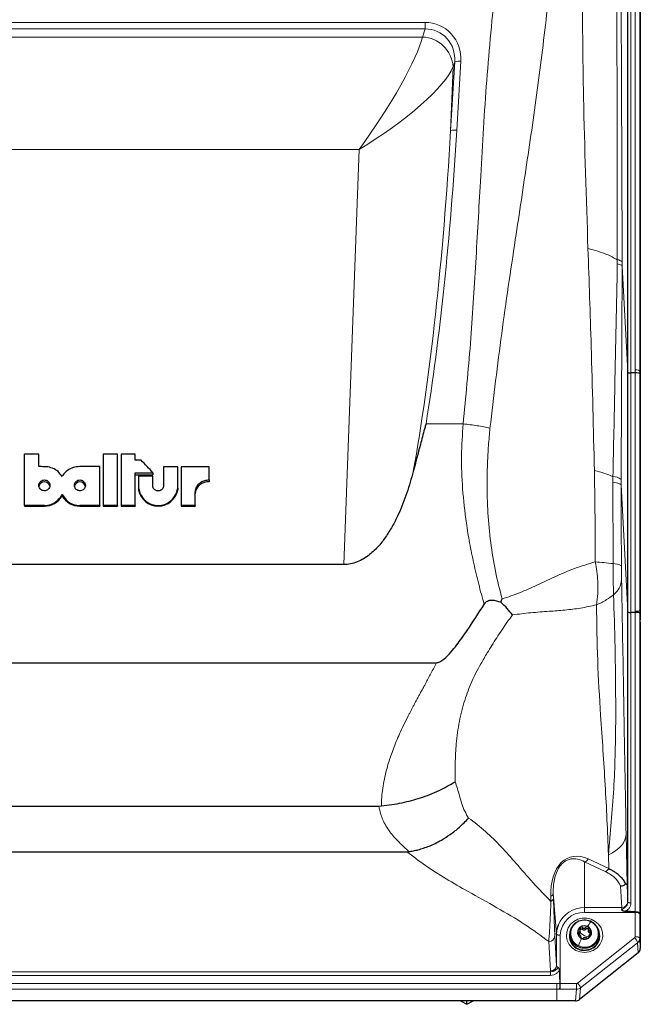
# Model space of a CAD drawing. Units: millimetres. Extents: x 286 to 2569, y 76 to 2045.
# Drawn here: x 780 to 981, y 1515 to 1833 of the extents above; entities that cross this region are included whole.
import ezdxf

# ---------------------------------------------------------------- set-up
doc = ezdxf.new("R2010")
doc.units = ezdxf.units.MM

msp = doc.modelspace()

# ---------------------------------------------------------------- linework, layer by layer
at = {"color": 7, "linetype": 'Continuous', "lineweight": 25}
for p, q in [((976.77, 1719.07), (976.77, 1845.54)), ((980.79, 1836.16), (980.79, 1716.46)), ((976.77, 1641.89), (976.77, 1719.23)), ((979.12, 1718.87), (977.76, 1718.87)), ((979.12, 1718.87), (979.12, 1718.87)), ((980.62, 1719.35), (980.61, 1718.72)), ((980.79, 1715.77), (980.79, 1639.14)), ((781.95, 1676.05), (781.95, 1692.65)), ((786.55, 1692.65), (781.95, 1692.65)), ((786.55, 1688.6), (786.55, 1692.65)), ((812, 1692.6), (807.4, 1692.6)), ((807.4, 1692.6), (807.4, 1676.05)), ((812, 1676.05), (812, 1692.6)), ((817.72, 1692.59), (813.19, 1692.59)), ((813.19, 1692.59), (813.19, 1676.05)), ((817.72, 1690.69), (817.72, 1692.59)), ((806.26, 1688.6), (799.83, 1688.6)), ((806.26, 1676.05), (806.26, 1688.6)), ((819.63, 1690.69), (817.72, 1690.69)), ((826.84, 1688.55), (826.84, 1682.37)), ((831.42, 1688.55), (826.84, 1688.55)), ((831.42, 1681.63), (831.42, 1688.55)), ((832.58, 1688.55), (832.58, 1676.05)), ((841.63, 1688.55), (832.58, 1688.55)), ((841.63, 1684.3), (841.63, 1688.55)), ((817.72, 1686.56), (823.44, 1686.56)), ((817.72, 1676.05), (817.72, 1686.56)), ((817.72, 1685.97), (823.44, 1685.97)), ((818.8, 1685.51), (818.8, 1681.63)), ((823.38, 1685.51), (818.8, 1685.51)), ((823.38, 1682.37), (823.38, 1685.51)), ((823.44, 1686.56), (823.44, 1685.97)), ((818.8, 1681.63), (818.8, 1681.08)), ((831.42, 1681.63), (831.42, 1681.08)), ((841.63, 1684.3), (841.63, 1683.68)), ((794.1, 1679.63), (794.1, 1679.18)), ((837.07, 1676.05), (837.07, 1679.98)), ((788.38, 1676.05), (781.95, 1676.05)), ((781.95, 1676.05), (781.95, 1675.88)), ((781.95, 1675.88), (788.38, 1675.88)), ((806.26, 1676.05), (799.83, 1676.05)), ((799.83, 1675.88), (806.26, 1675.88)), ((806.26, 1676.05), (806.26, 1675.88)), ((812, 1676.05), (807.4, 1676.05)), ((807.4, 1676.05), (807.4, 1675.88)), ((807.4, 1675.88), (812, 1675.88)), ((812, 1676.05), (812, 1675.88)), ((817.72, 1676.05), (813.19, 1676.05)), ((813.19, 1676.05), (813.19, 1675.88)), ((813.19, 1675.88), (817.72, 1675.88)), ((817.72, 1676.05), (817.72, 1675.88)), ((837.07, 1676.05), (832.58, 1676.05)), ((832.58, 1676.05), (832.58, 1675.88)), ((832.58, 1675.88), (837.07, 1675.88)), ((837.07, 1676.05), (837.07, 1675.88)), ((885.01, 1656.97), (738.57, 1656.97)), ((935.7, 1644.84), (936.17, 1645.88)), ((976.77, 1548.08), (976.77, 1641.73)), ((979.13, 1641.53), (977.76, 1641.53)), ((977.76, 1641.53), (977.76, 1641.53)), ((980.61, 1642.12), (980.62, 1641.39)), ((980.62, 1641.39), (980.62, 1544.52)), ((980.79, 1638.44), (980.79, 1533.08)), ((708.58, 1625.31), (915, 1625.31)), ((727.27, 1579.05), (896.31, 1579.05)), ((896.31, 1579.05), (897.2, 1579.09)), ((718.18, 1564.3), (905.4, 1564.3)), ((905.4, 1564.3), (906.08, 1564.34)), ((979.12, 1544.91), (979.13, 1544.91)), ((961.41, 1538.46), (961.41, 1539.15)), ((964, 1539.43), (964, 1538.74)), ((957.91, 1536.77), (957.91, 1536.77)), ((958.04, 1537.72), (958.04, 1537)), ((961.58, 1536.52), (961.58, 1536.88)), ((964.17, 1537.16), (964.17, 1536.47)), ((967.54, 1537), (967.54, 1537.72)), ((967.67, 1536.77), (967.67, 1536.77)), ((980.07, 1531.63), (961.15, 1516.62)), ((954.8, 1521.78), (954.8, 1521.79)), ((953.79, 1516.17), (669.79, 1516.17)), ((922.73, 1516.17), (924.79, 1515.05)), ((924.79, 1515.05), (926.85, 1516.17)), ((924.79, 1515.05), (924.79, 1516.17)), ((959.86, 1516.17), (953.79, 1516.17))]:
    msp.add_line(p, q, dxfattribs=at)
at = {"color": 7, "linetype": 'Continuous', "lineweight": 18}
for p, q in [((977.76, 1844.94), (977.76, 1718.87)), ((979.13, 1719.84), (979.13, 1840.52)), ((980.62, 1840.05), (980.62, 1719.35)), ((712.27, 1831.97), (911.31, 1831.97)), ((911.31, 1829.86), (911.31, 1831.97)), ((911.31, 1829.86), (712.27, 1829.86)), ((910.43, 1827.25), (911.31, 1829.86)), ((713.15, 1827.25), (910.43, 1827.25)), ((919.55, 1797.02), (920.87, 1819.25)), ((920.87, 1819.25), (920.31, 1817.58)), ((922.84, 1819.43), (921.52, 1797.2)), ((920.31, 1817.58), (919.55, 1797.02)), ((889.96, 1790.94), (733.62, 1790.94)), ((885.01, 1656.97), (889.96, 1790.94)), ((973.36, 1754.07), (973.36, 1755.37)), ((974.94, 1754.67), (974.94, 1753.3)), ((974.94, 1753.3), (974.94, 1753.31)), ((974.94, 1753.3), (976.77, 1719.23)), ((979.12, 1718.87), (979.13, 1719.84)), ((977.76, 1718.87), (977.76, 1641.53)), ((979.12, 1641.91), (979.12, 1718.87)), ((980.61, 1718.72), (980.61, 1642.12)), ((980.79, 1716.11), (980.62, 1719.35)), ((911.61, 1702.38), (923.58, 1702.38)), ((971.9, 1683.58), (971.94, 1685.37)), ((972.02, 1657.29), (971.9, 1683.58)), ((974.58, 1682.73), (974.58, 1682.72)), ((974.58, 1682.72), (976.77, 1641.89)), ((788.38, 1676.05), (788.38, 1675.88)), ((799.83, 1676.05), (799.83, 1675.88)), ((977.76, 1641.53), (977.76, 1547.76)), ((979.13, 1641.53), (979.12, 1641.91)), ((979.13, 1544.91), (979.13, 1641.53)), ((980.79, 1638.8), (980.61, 1642.12)), ((976.2, 1570.06), (976.5, 1553.63)), ((962.79, 1546.25), (962.79, 1561.05)), ((969.44, 1557.91), (962.79, 1561.05)), ((963.98, 1561.97), (970.6, 1558.85)), ((970.6, 1558.85), (970.52, 1563.34)), ((974.77, 1546.25), (974.43, 1553.15)), ((976.5, 1553.63), (976.77, 1548.13)), ((951.93, 1548.28), (951.89, 1549.91)), ((953.76, 1537.71), (952.7, 1550.88)), ((952.7, 1550.88), (952.74, 1549.25)), ((962.79, 1546.25), (974.77, 1546.25)), ((962.79, 1546.25), (962.79, 1544.73)), ((979.12, 1544.73), (962.79, 1544.73)), ((979.12, 1536.86), (979.12, 1544.73)), ((980.62, 1544.25), (980.62, 1536.38)), ((960.86, 1537.82), (960.86, 1538.44)), ((962.09, 1539.25), (962.09, 1539.87)), ((963.23, 1539.33), (963.23, 1539.95)), ((964.66, 1538.07), (964.66, 1538.69)), ((951.76, 1525.81), (951.22, 1535.31)), ((953.22, 1537.11), (953.76, 1527.61)), ((953.76, 1527.61), (953.76, 1537.71)), ((954.96, 1537.33), (954.96, 1521.79)), ((960.53, 1521.9), (978.94, 1536.5)), ((962.79, 1537.16), (961.33, 1538.14)), ((962.79, 1537.16), (964.17, 1536.82)), ((964.22, 1536.64), (964.22, 1536.89)), ((967.06, 1535.76), (967.06, 1535.04)), ((980.62, 1536.38), (980.79, 1533.08)), ((979.9, 1534.93), (961.5, 1520.33)), ((980.07, 1531.63), (979.9, 1534.93)), ((671.76, 1525.58), (951.81, 1525.58)), ((951.81, 1524.37), (951.81, 1525.58)), ((951.81, 1524.37), (671.76, 1524.37)), ((669.79, 1521.78), (953.79, 1521.78)), ((953.79, 1519.91), (669.79, 1519.91)), ((953.79, 1521.78), (954.8, 1521.78)), ((953.79, 1521.78), (953.79, 1519.91)), ((954.73, 1519.91), (953.79, 1519.91)), ((953.79, 1519.91), (953.79, 1516.17)), ((954.96, 1521.79), (960.21, 1521.79)), ((954.96, 1521.79), (954.96, 1519.91)), ((960.21, 1519.91), (954.96, 1519.91)), ((959.86, 1516.17), (960.21, 1519.91)), ((960.21, 1519.91), (960.21, 1521.79)), ((961.5, 1520.33), (961.15, 1516.62))]:
    msp.add_line(p, q, dxfattribs=at)
at = {"color": 7, "linetype": 'Continuous', "lineweight": 18, "flags": 128}
for points in [[(974.59, 1684.45), (974.58, 1682.73), (974.58, 1682.73)], [(972.12, 1647.25), (972.1, 1648.35), (972.09, 1649.51), (972.07, 1650.73), (972.06, 1652), (972.04, 1653.3), (972.03, 1654.62), (972.02, 1655.96), (972.02, 1657.29)], [(976.2, 1570.06), (976.09, 1569.1), (975.8, 1568.14), (975.32, 1567.21), (974.67, 1566.32), (973.85, 1565.47), (972.88, 1564.69), (971.77, 1563.97), (970.52, 1563.34)], [(976.77, 1548.08), (976.79, 1548.02), (976.85, 1547.96), (976.94, 1547.9), (977.07, 1547.85), (977.22, 1547.81), (977.39, 1547.78), (977.57, 1547.77), (977.76, 1547.76)], [(979.12, 1544.73), (979.41, 1544.72), (979.68, 1544.7), (979.94, 1544.65), (980.17, 1544.59), (980.35, 1544.52), (980.49, 1544.44), (980.58, 1544.35), (980.62, 1544.25)], [(962.79, 1531.77), (961.33, 1531.94), (959.95, 1532.45), (958.76, 1533.27), (957.82, 1534.35), (957.19, 1535.61), (956.92, 1536.98), (957.01, 1538.37), (957.47, 1539.7), (958.26, 1540.87), (959.33, 1541.83), (960.62, 1542.5), (962.05, 1542.85), (963.53, 1542.85), (964.95, 1542.5), (966.25, 1541.83), (967.32, 1540.87), (968.11, 1539.7), (968.57, 1538.37), (968.66, 1536.98), (968.38, 1535.61), (967.76, 1534.35), (966.82, 1533.27), (965.62, 1532.45), (964.25, 1531.94), (962.79, 1531.77)], [(966.09, 1540.96), (966.08, 1540.97), (966.08, 1540.98), (966.06, 1540.99), (966.05, 1540.99), (966.03, 1540.99), (966, 1540.98), (965.97, 1540.96), (965.94, 1540.94)], [(953.76, 1537.71), (953.79, 1537.63), (953.86, 1537.56), (953.97, 1537.5), (954.12, 1537.44), (954.3, 1537.39), (954.51, 1537.36), (954.73, 1537.34), (954.96, 1537.33)], [(979.12, 1536.86), (979.41, 1536.85), (979.68, 1536.83), (979.94, 1536.78), (980.17, 1536.72), (980.35, 1536.65), (980.49, 1536.57), (980.58, 1536.48), (980.62, 1536.38)]]:
    msp.add_lwpolyline(points, dxfattribs=at)
at = {"color": 7, "linetype": 'Continuous', "lineweight": 25, "flags": 128}
for points in [[(953.76, 1537.71), (953.93, 1539.37), (954.34, 1540.71)], [(958.06, 1538.15), (958.01, 1537.94), (957.91, 1536.77)], [(967.54, 1537), (967.47, 1536.25), (967.06, 1535.04)], [(967.67, 1536.77), (967.57, 1537.94), (967.52, 1538.15)]]:
    msp.add_lwpolyline(points, dxfattribs=at)
at = {"color": 7, "linetype": 'Continuous', "lineweight": 18}
for centre, radius, start, end in [((910.08, 1817.02), 10.25, 3.1795, 88.0298), ((922.22, 1815.44), 4.04, 81.0774, 109.5107), ((920.9, 1793.21), 4.04, 81.0774, 109.5107), ((973.33, 1753.17), 2.2, 42.9199, 89.261), ((972.02, 1681.32), 4.05, 50.6944, 91.1674), ((972.2, 1652.76), 4.54, 56.7928, 92.3468), ((1300.06, 1657.73), 325.37, 180.2073, 180.9857), ((968.03, 1652.58), 6.72, 307.5398, 356.2429), ((962.18, 1563.06), 2.11, 286.9068, 328.7885), ((968.83, 1559.92), 2.1, 286.885, 328.5544), ((951.5, 1551.05), 1.21, 288.5639, 351.4821), ((951.55, 1549.43), 1.21, 288.5639, 351.4821), ((974.82, 1548.2), 1.95, 268.6137, 357.9951), ((962.66, 1537.22), 9.03, 89.1813, 157.238), ((962.58, 1537.11), 7.63, 88.4409, 178.351), ((962.71, 1537.87), 4.37, 61.6943, 225.3576), ((983.41, 1528.87), 22.64, 145.4173, 150.1896), ((962.88, 1537.57), 4.56, 47.7216, 65.3568), ((962.87, 1537.84), 4.37, 241.6943, 45.3576), ((951.29, 1537.24), 1.93, 267.7208, 356.1954), ((1010.84, 1513.57), 54.05, 155.1413, 157.8089), ((976.2, 1533.74), 3.89, 17.9475, 45.2815), ((960.08, 1534.35), 0.61, 137.5714, 166.2715), ((962.7, 1538.13), 4.56, 227.7216, 245.3568), ((951.84, 1527.74), 1.93, 267.7208, 356.1954), ((957.79, 1519.13), 3.89, 17.9475, 45.2815)]:
    msp.add_arc(centre, radius, start, end, dxfattribs=at)
at = {"color": 7, "linetype": 'Continuous', "lineweight": 25}
for centre, radius, start, end in [((788.38, 1681.89), 1.8, 11.3047, 168.3878), ((799.83, 1681.89), 1.8, 11.3047, 168.3878), ((841.23, 1679.53), 4.17, 84.5314, 175.8988), ((788.45, 1682.38), 6.5, 269.3647, 330.4386), ((799.76, 1682.38), 6.5, 209.5614, 270.6353), ((825.11, 1682.25), 6.42, 190.5619, 349.4381), ((962.8, 1537.34), 4.88, 47.7488, 151.2711), ((962.36, 1537.72), 4.32, 152.8716, 228.3548), ((962.63, 1538.19), 2.09, 121.8064, 183.7183), ((962.79, 1537.98), 2.36, 65.3463, 122.3082), ((962.91, 1538.17), 2.13, 4.9954, 66.1068), ((962.95, 1538.22), 2.09, 301.8064, 3.7183), ((963.21, 1537.73), 4.32, 332.8716, 48.3548), ((962.43, 1537.02), 4.51, 165.3113, 239.2308), ((962.81, 1537.23), 4.78, 182.757, 332.6599), ((962.78, 1538.11), 4.88, 227.7488, 331.2711), ((962.67, 1538.24), 2.13, 184.9954, 246.1068), ((962.79, 1538.44), 2.36, 245.3463, 302.3082), ((963.17, 1537.01), 4.49, 303.1631, 14.8407)]:
    msp.add_arc(centre, radius, start, end, dxfattribs=at)
at = {"color": 7, "linetype": 'Continuous', "lineweight": 18}
for centre, major_axis, ratio, start_param, end_param in [((910.7, 1819.57), (7.06, 10.45), 0.947796, 5.271285, 6.853052), ((910.7, 1819.22), (5.38, 9.42), 0.918654, 5.197702, 6.77947), ((889.96, 1800.7), (20.18, 29.83), 0.155914, 4.485855, 5.904002), ((889.96, 1800.7), (30.37, 19.82), 0.228055, 4.564674, 5.982821), ((890.95, 1827.48), (7.23, 200.8), 0.149305, 3.943324, 4.565442), ((890.95, 1827.83), (7.24, 201.45), 0.158745, 4.045834, 4.565443), ((979.12, 1719.35), (1.5, -0.01), 0.325598, 0.018985, 1.563601), ((979.11, 1642.12), (1.5, 0.01), 0.139205, 4.720559, 6.26304), ((980.61, 1454.64), (0, 187.49), 0.000157, 6.280261, 6.284299), ((963.58, 1545.6), (-5.46, 16.94), 0.610831, 5.764081, 7.407783), ((976.77, 1545.13), (-0.02, 3.2), 0.016504, 5.880799, 5.925299), ((974.77, 1545.12), (-0.02, 1.2), 0.044001, 5.119463, 5.924725), ((979.07, 1545.12), (-0.02, 1.2), 0.037128, 4.380301, 4.536464), ((980.57, 1545.13), (-0.02, 2.7), 0.016504, 4.380683, 4.484519), ((978.62, 1536.86), (0.5, -0.001), 0.945406, 5.411858, 6.284381), ((978.62, 1536.37), (2, 0.08), 0.943427, 5.373378, 6.245901), ((954.96, 1525.85), (3.2, 0), 0.460054, 3.167773, 3.328168), ((954.96, 1527.63), (1.2, 0), 0.684198, 3.167773, 4.006713), ((954.96, 1520.92), (2.7, 0), 0.375121, 4.626734, 4.712389), ((954.96, 1522.31), (1.2, 0), 0.437061, 4.583591, 4.712389), ((960.21, 1522.26), (0.5, 0.008), 0.946198, 4.694752, 5.393278), ((960.21, 1521.77), (1.99, -0.14), 0.931749, 4.779059, 5.477584)]:
    msp.add_ellipse(centre, major_axis=major_axis, ratio=ratio, start_param=start_param, end_param=end_param, dxfattribs=at)
at = {"color": 7, "linetype": 'Continuous', "lineweight": 25}
for centre, major_axis, ratio, start_param, end_param in [((977.77, 1594.25), (-1, 124.98), 0.000133, 6.233041, 6.28026), ((977.77, 1721.05), (0.01, 2.18), 0.458412, 3.141337, 3.143415), ((979.11, 1718.72), (1.5, -0.01), 0.098603, 0.020052, 1.562534), ((980.82, 1715.97), (-0.01, 1.5), 0.016504, 1.23909, 1.481539), ((980.82, 1715.97), (0, 1.5), 0.0194, 1.481686, 1.710476), ((1180.48, 1675.61), (2705.26, -26.71), 0.003399, 1.716284, 1.716968), ((825, 1675.61), (-22.93, 27.99), 0.16424, 4.976971, 5.141799), ((977.77, 1516.91), (-1, 124.98), 0.000133, 6.233041, 6.28026), ((979.12, 1641.38), (1.5, 0.01), 0.098537, 0.017059, 1.561675), ((979.09, 1644.66), (-0.05, 3.12), 0.480039, 3.133783, 3.135686), ((980.76, 1638.93), (0, 1.5), 0.0194, 4.623279, 4.852068), ((980.76, 1638.93), (-0.01, 1.5), 0.016504, 4.380683, 4.623132), ((843.28, 1545.12), (137.51, -0.39), 0.008251, 0.156186, 0.271709), ((978.79, 1533.08), (2, 0), 0.945406, 5.411858, 6.284381), ((954.96, 1683.45), (0, 163.01), 0.007361, 2.876836, 3.012795), ((959.86, 1518.07), (2, 0.03), 0.946198, 4.694752, 5.393278)]:
    msp.add_ellipse(centre, major_axis=major_axis, ratio=ratio, start_param=start_param, end_param=end_param, dxfattribs=at)
at = {"color": 7, "linetype": 'Continuous', "lineweight": 18}
for points, knots in [([(963.89, 1758.99), (963.34, 1775.25), (962.35, 1804.29), (962.12, 1833.3), (962.02, 1846.06)], [0, 0, 0, 0, 0.56013, 1, 1, 1, 1]), ([(973.36, 1755.37), (973.36, 1771.49), (973.36, 1801.25), (973.2, 1831.09), (973.12, 1844.78)], [0, 0, 0, 0, 0.541633, 1, 1, 1, 1]), ([(974.59, 1844.24), (974.64, 1830.53), (974.76, 1800.64), (974.88, 1770.82), (974.94, 1754.67)], [0, 0, 0, 0, 0.4587343, 1, 1, 1, 1]), ([(923.58, 1702.38), (924.41, 1711.05), (926.09, 1728.39), (927.69, 1754.49), (929.23, 1782.14), (930.87, 1811.35), (932.8, 1831.8), (933.77, 1842.02)], [0, 0, 0, 0, 0.186569, 0.373263, 0.560038, 0.780106, 1, 1, 1, 1]), ([(951.11, 1839.24), (950.1, 1830.6), (948.08, 1813.32), (944.32, 1787.59), (940.2, 1760.36), (935.87, 1731.59), (933.46, 1711.23), (932.25, 1701.05)], [0, 0, 0, 0, 0.186568, 0.373263, 0.560038, 0.780106, 1, 1, 1, 1]), ([(965.96, 1687.35), (965.64, 1700.72), (965.08, 1724.59), (964.26, 1748.48), (963.89, 1758.99)], [0, 0, 0, 0, 0.55992, 1, 1, 1, 1]), ([(973.36, 1755.37), (972.28, 1755.97), (970.5, 1756.96), (967.17, 1758.14), (964.99, 1758.71), (963.89, 1758.99)], [0, 0, 0, 0, 0.43369, 0.714312, 1, 1, 1, 1]), ([(971.94, 1685.37), (972.15, 1695.05), (972.65, 1717.97), (973.1, 1740.85), (973.36, 1754.07)], [0, 0, 0, 0, 0.422151, 1, 1, 1, 1]), ([(974.94, 1753.31), (974.89, 1753.4), (974.79, 1753.6), (974.2, 1753.84), (973.65, 1754), (973.38, 1754.06), (973.36, 1754.07)], [0, 0, 0, 0, 0.359661, 0.7297521, 0.973523, 1, 1, 1, 1]), ([(974.94, 1753.31), (974.87, 1740.04), (974.75, 1717.11), (974.64, 1694.14), (974.59, 1684.45)], [0, 0, 0, 0, 0.5784253, 1, 1, 1, 1]), ([(930.34, 1644.13), (929.75, 1646.31), (928.56, 1650.69), (927, 1657.31), (925.66, 1663.88), (924.33, 1671.91), (923.31, 1681.31), (922.88, 1692.04), (923.35, 1698.97), (923.58, 1702.38)], [0, 0, 0, 0, 0.11483, 0.230948, 0.345198, 0.454766, 0.643547, 0.824914, 1, 1, 1, 1]), ([(932.25, 1701.05), (931.61, 1701.19), (930.31, 1701.46), (928.15, 1701.82), (925.89, 1702.13), (924.35, 1702.3), (923.58, 1702.38)], [0, 0, 0, 0, 0.248494, 0.5, 0.751506, 1, 1, 1, 1]), ([(932.25, 1701.05), (932.08, 1699.16), (931.73, 1695.41), (931.42, 1689.82), (931.28, 1684.35), (931.33, 1678.99), (931.61, 1672.26), (932.37, 1664.19), (933.86, 1654.87), (935.41, 1648.86), (936.17, 1645.88)], [0, 0, 0, 0, 0.103732, 0.204819, 0.303402, 0.399633, 0.493675, 0.666069, 0.834416, 1, 1, 1, 1]), ([(966.24, 1657.86), (966.22, 1663.36), (966.19, 1673.19), (966.03, 1683.02), (965.96, 1687.35)], [0, 0, 0, 0, 0.559968, 1, 1, 1, 1]), ([(971.94, 1685.37), (971.08, 1685.73), (969.34, 1686.47), (967.1, 1687.05), (965.96, 1687.35)], [0, 0, 0, 0, 0.493269, 1, 1, 1, 1]), ([(974.58, 1682.73), (974.43, 1682.88), (974.13, 1683.18), (972.77, 1683.46), (971.94, 1683.58), (971.9, 1683.58)], [0, 0, 0, 0, 0.501494, 0.977168, 1, 1, 1, 1]), ([(974.58, 1682.72), (974.61, 1675.08), (974.65, 1666.36), (974.68, 1657.63), (974.69, 1656.56)], [0, 0, 0, 0, 0.877013, 1, 1, 1, 1]), ([(936.17, 1645.88), (938.07, 1646.52), (941.87, 1647.81), (947.41, 1650.33), (953.26, 1653.06), (959.46, 1655.86), (963.98, 1657.2), (966.24, 1657.86)], [0, 0, 0, 0, 0.185992, 0.373163, 0.560832, 0.781224, 1, 1, 1, 1]), ([(966.65, 1643.97), (966.82, 1645.17), (967.15, 1647.59), (967.13, 1651.25), (966.83, 1654.7), (966.43, 1656.81), (966.24, 1657.86)], [0, 0, 0, 0, 0.278665, 0.560322, 0.781335, 1, 1, 1, 1]), ([(972.02, 1657.29), (971.05, 1657.41), (969.35, 1657.63), (967.18, 1657.79), (966.24, 1657.86)], [0, 0, 0, 0, 0.566372, 1, 1, 1, 1]), ([(974.73, 1652.14), (974.84, 1646.42), (975.15, 1629.26), (975.63, 1601.64), (976.02, 1580.1), (976.2, 1570.06)], [0, 0, 0, 0, 0.210816, 0.632447, 1, 1, 1, 1]), ([(966.65, 1643.97), (967.78, 1644.51), (969.81, 1645.48), (971.41, 1646.7), (972.12, 1647.25)], [0, 0, 0, 0, 0.553939, 1, 1, 1, 1]), ([(970.52, 1563.34), (970.52, 1563.34), (970.82, 1566.84), (971.43, 1573.92), (972.25, 1584.6), (972.81, 1597.68), (972.89, 1612.96), (972.68, 1630.37), (972.36, 1641.7), (972.12, 1647.25), (972.12, 1647.25)], [0, 0, 0, 0, 0.000001, 0.123358, 0.246721, 0.370036, 0.580305, 0.790577, 0.999999, 1, 1, 1, 1]), ([(966.65, 1643.97), (964.93, 1643.6), (961.47, 1642.85), (956.41, 1642.28), (951.08, 1641.86), (945.48, 1641.5), (941.48, 1641), (939.48, 1640.74)], [0, 0, 0, 0, 0.185398, 0.371804, 0.559134, 0.780097, 1, 1, 1, 1]), ([(970.52, 1563.34), (970.2, 1570.88), (969.55, 1585.97), (968.04, 1606.7), (966.91, 1625.96), (966.74, 1637.97), (966.65, 1643.97)], [0, 0, 0, 0, 0.279969, 0.560187, 0.780218, 1, 1, 1, 1]), ([(939.48, 1640.74), (938.9, 1639.92), (937.73, 1638.29), (936.04, 1635.83), (934.42, 1633.37), (932.85, 1630.92), (931.14, 1628.12), (929.41, 1625.17), (927.73, 1622.11), (926.35, 1619.19), (925.14, 1616.23), (924.04, 1613.06), (923.11, 1609.75), (922.34, 1606.28), (921.74, 1602.71), (921.35, 1599.3), (921.13, 1595.98), (921.02, 1593.05), (920.98, 1589.99), (920.98, 1588.02), (920.98, 1586.88)], [0, 0, 0, 0, 0.04759, 0.094604, 0.14107, 0.18702, 0.232483, 0.296928, 0.350623, 0.399969, 0.453873, 0.509321, 0.56926, 0.631735, 0.697032, 0.765399, 0.822438, 0.88507, 0.933515, 1, 1, 1, 1]), ([(897.2, 1579.09), (897.22, 1580.03), (897.27, 1581.9), (897.6, 1584.79), (898.11, 1587.75), (898.76, 1590.48), (899.47, 1592.98), (900.2, 1595.24), (901.04, 1597.55), (901.99, 1599.93), (903.08, 1602.46), (904.38, 1605.22), (905.49, 1607.45), (906.32, 1609.06), (906.78, 1609.94), (907.25, 1610.84), (907.74, 1611.77), (908.25, 1612.72), (908.71, 1613.57), (909.14, 1614.37), (909.61, 1615.22), (910.22, 1616.35), (911, 1617.77), (912.15, 1619.9), (913.52, 1622.44), (914.54, 1624.42), (915, 1625.31)], [0, 0, 0, 0, 0.062589, 0.125948, 0.190275, 0.255757, 0.303186, 0.351809, 0.401681, 0.452856, 0.505382, 0.565381, 0.63226, 0.650919, 0.670053, 0.689663, 0.70975, 0.730313, 0.751353, 0.764906, 0.782648, 0.806885, 0.837617, 0.874844, 0.944003, 1, 1, 1, 1]), ([(920.98, 1586.88), (921.24, 1586.17), (921.78, 1584.66), (922.45, 1582.23), (923.16, 1579.72), (924.06, 1577.3), (924.92, 1575.89), (925.35, 1575.18)], [0, 0, 0, 0, 0.18073, 0.383134, 0.585971, 0.79019, 1, 1, 1, 1]), ([(906.08, 1564.34), (905.55, 1564.84), (904.49, 1565.83), (902.83, 1567.43), (901.28, 1569.05), (899.83, 1570.81), (898.61, 1572.62), (897.62, 1574.52), (896.9, 1576.65), (896.52, 1578.17), (896.31, 1579.05)], [0, 0, 0, 0, 0.1231004, 0.2455177, 0.3779247, 0.4910959, 0.6202905, 0.7417458, 0.8502168, 1, 1, 1, 1]), ([(925.35, 1575.18), (927.21, 1573.77), (930.93, 1570.93), (935.9, 1565.92), (940.93, 1560.32), (946.09, 1554.24), (949.99, 1550.26), (951.93, 1548.28)], [0, 0, 0, 0, 0.185684, 0.372015, 0.559138, 0.77995, 1, 1, 1, 1]), ([(951.22, 1535.31), (948.67, 1537.2), (943.55, 1540.99), (934.5, 1546.26), (925.82, 1551.06), (917.99, 1555.54), (911.29, 1559.81), (907.36, 1562.81), (905.4, 1564.3)], [0, 0, 0, 0, 0.185945, 0.372827, 0.56043, 0.707535, 0.853939, 1, 1, 1, 1]), ([(962.79, 1561.05), (962.05, 1561.4), (960.79, 1562.01), (958.82, 1562.12), (957.28, 1561.7), (956.08, 1560.99), (955.01, 1559.94), (953.98, 1558.35), (953.24, 1556.37), (952.82, 1554.23), (952.68, 1552.4), (952.69, 1551.31), (952.7, 1550.88)], [0, 0, 0, 0, 0.178525, 0.304236, 0.379662, 0.44158, 0.503696, 0.576956, 0.692169, 0.807064, 0.92228, 1, 1, 1, 1]), ([(974.43, 1553.15), (974.32, 1553.41), (973.92, 1554.33), (972.91, 1555.61), (971.28, 1556.94), (970.06, 1557.59), (969.44, 1557.91)], [0, 0, 0, 0, 0.149208, 0.548522, 0.772253, 1, 1, 1, 1]), ([(970.63, 1558.82), (970.62, 1558.83), (970.62, 1558.83), (970.61, 1558.84), (970.6, 1558.85)], [0, 0, 0, 0, 0.344327, 1, 1, 1, 1]), ([(951.22, 1535.31), (951.22, 1535.31), (951.31, 1536.36), (951.48, 1538.72), (951.73, 1543.06), (951.87, 1546.48), (951.93, 1548.28), (951.93, 1548.28)], [0, 0, 0, 0, 0.000003, 0.340379, 0.675328, 0.999997, 1, 1, 1, 1]), ([(952.74, 1549.25), (952.79, 1547.64), (952.89, 1544.38), (953.05, 1540.32), (953.16, 1538.19), (953.22, 1537.11)], [0, 0, 0, 0, 0.3239607, 0.6583936, 1, 1, 1, 1]), ([(974.81, 1545.6), (974.83, 1545.6), (974.88, 1545.59), (974.98, 1545.63), (975.25, 1545.84), (975.66, 1546.22), (976.29, 1546.73), (976.7, 1547.39), (976.75, 1547.87), (976.77, 1548.08)], [0, 0, 0, 0, 0.02075, 0.041427, 0.094295, 0.325812, 0.560058, 0.804036, 1, 1, 1, 1]), ([(977.76, 1547.76), (977.73, 1547.44), (977.66, 1546.79), (977.14, 1545.94), (976.46, 1545.35), (975.95, 1545.14), (975.75, 1545.05)], [0, 0, 0, 0, 0.27317, 0.546289, 0.820928, 1, 1, 1, 1]), ([(951.81, 1525.58), (952.06, 1525.59), (952.55, 1525.61), (953.36, 1525.99), (953.84, 1526.37), (954.14, 1526.68), (954.2, 1526.76), (954.22, 1526.85), (954.21, 1526.93), (954.19, 1526.98), (954.18, 1527)], [0, 0, 0, 0, 0.226806, 0.455532, 0.842723, 0.885506, 0.928598, 0.951597, 0.9747, 1, 1, 1, 1]), ([(954.64, 1526.12), (954.58, 1525.99), (954.36, 1525.57), (953.78, 1524.97), (952.85, 1524.46), (952.16, 1524.4), (951.81, 1524.37)], [0, 0, 0, 0, 0.126554, 0.418749, 0.709345, 1, 1, 1, 1])]:
    msp.add_open_spline(points, degree=3, knots=knots, dxfattribs=at)
at = {"color": 7, "linetype": 'Continuous', "lineweight": 25}
for points, knots in [([(976.77, 1719.07), (976.77, 1719.07), (976.77, 1719.05), (976.77, 1719.03), (976.78, 1719), (976.78, 1718.98), (976.82, 1718.95), (976.91, 1718.92), (977.14, 1718.89), (977.43, 1718.88), (977.65, 1718.87), (977.76, 1718.87)], [0, 0, 0, 0, 0.003414, 0.027175, 0.050885, 0.099751, 0.148314, 0.366731, 0.579536, 0.789722, 1, 1, 1, 1]), ([(911.61, 1702.38), (911.61, 1702.38), (911.6, 1702.38), (911.59, 1702.37), (911.57, 1702.34), (911.52, 1702.21), (911.35, 1701.67), (910.77, 1699.48), (909.44, 1694.52), (908.23, 1689.95), (907.47, 1687.06)], [0, 0, 0, 0, 0.000261, 0.000641, 0.001774, 0.00694, 0.027429, 0.109252, 0.436497, 1, 1, 1, 1]), ([(794.09, 1685.38), (793.7, 1685.94), (792.91, 1687.08), (791.05, 1688.16), (789.46, 1688.55), (788.56, 1688.57), (788.38, 1688.58)], [0, 0, 0, 0, 0.307073, 0.614047, 0.922477, 1, 1, 1, 1]), ([(799.83, 1688.6), (799.11, 1688.54), (797.67, 1688.41), (795.75, 1687.41), (794.62, 1686.29), (794.18, 1685.53), (794.09, 1685.38)], [0, 0, 0, 0, 0.305425, 0.610762, 0.918217, 1, 1, 1, 1]), ([(907.47, 1687.06), (906.81, 1684.73), (905.51, 1680.06), (903.24, 1674.27), (900.97, 1669.67), (898.86, 1666.19), (896.39, 1662.94), (893.87, 1660.49), (891.49, 1658.82), (889.44, 1657.8), (887.26, 1657.11), (885.76, 1657.02), (885.01, 1656.97)], [0, 0, 0, 0, 0.182513, 0.364882, 0.466299, 0.567657, 0.670002, 0.772095, 0.829869, 0.887567, 0.943817, 1, 1, 1, 1]), ([(786.59, 1682.57), (786.61, 1682.37), (786.65, 1681.98), (786.96, 1681.45), (787.42, 1681.05), (787.99, 1680.82), (788.59, 1680.79), (789.17, 1680.96), (789.67, 1681.31), (790.02, 1681.8), (790.19, 1682.38), (790.15, 1682.97), (789.91, 1683.52), (789.5, 1683.95), (788.96, 1684.23), (788.36, 1684.32), (787.76, 1684.21), (787.23, 1683.93), (786.83, 1683.49), (786.62, 1683.01), (786.6, 1682.69), (786.59, 1682.57)], [0, 0, 0, 0, 0.054023, 0.10804, 0.162144, 0.216005, 0.269362, 0.322398, 0.375601, 0.429292, 0.483353, 0.537405, 0.591205, 0.644796, 0.698329, 0.751882, 0.805453, 0.859024, 0.912577, 0.966109, 1, 1, 1, 1]), ([(798.05, 1682.57), (798.07, 1682.37), (798.11, 1681.98), (798.42, 1681.45), (798.87, 1681.05), (799.44, 1680.82), (800.05, 1680.79), (800.63, 1680.96), (801.12, 1681.31), (801.47, 1681.8), (801.64, 1682.38), (801.6, 1682.97), (801.36, 1683.52), (800.95, 1683.95), (800.41, 1684.23), (799.81, 1684.32), (799.21, 1684.21), (798.68, 1683.93), (798.28, 1683.49), (798.08, 1683.01), (798.05, 1682.69), (798.05, 1682.57)], [0, 0, 0, 0, 0.054023, 0.10804, 0.162144, 0.216005, 0.269362, 0.322398, 0.375601, 0.429292, 0.483353, 0.537405, 0.591205, 0.644796, 0.698329, 0.751882, 0.805453, 0.859024, 0.912577, 0.966109, 1, 1, 1, 1]), ([(818.8, 1681.63), (818.97, 1680.93), (819.31, 1679.54), (820.67, 1677.76), (822.49, 1676.49), (824.61, 1675.94), (826.73, 1676.14), (828.65, 1677.03), (830.21, 1678.5), (831.12, 1680.14), (831.34, 1681.24), (831.42, 1681.63)], [0, 0, 0, 0, 0.118399, 0.236703, 0.3569, 0.474904, 0.587635, 0.698817, 0.813848, 0.933396, 1, 1, 1, 1]), ([(826.84, 1682.37), (826.81, 1682.18), (826.75, 1681.8), (826.43, 1681.3), (825.97, 1680.93), (825.4, 1680.73), (824.81, 1680.73), (824.26, 1680.93), (823.8, 1681.29), (823.47, 1681.78), (823.41, 1682.17), (823.38, 1682.37)], [0, 0, 0, 0, 0.111446, 0.222885, 0.334406, 0.445263, 0.555036, 0.66426, 0.773976, 0.884756, 1, 1, 1, 1]), ([(837.07, 1679.98), (837.1, 1680.45), (837.15, 1681.4), (837.83, 1682.68), (838.86, 1683.65), (840.19, 1684.26), (841.15, 1684.28), (841.63, 1684.3)], [0, 0, 0, 0, 0.200754, 0.401604, 0.60053, 0.799422, 1, 1, 1, 1]), ([(788.38, 1676.05), (789.08, 1676.12), (790.49, 1676.26), (792.37, 1677.35), (793.52, 1678.59), (793.99, 1679.42), (794.1, 1679.63)], [0, 0, 0, 0, 0.29656, 0.592792, 0.897686, 1, 1, 1, 1]), ([(794.1, 1679.63), (794.51, 1679), (795.31, 1677.75), (797.21, 1676.5), (798.81, 1676.07), (799.69, 1676.05), (799.83, 1676.05)], [0, 0, 0, 0, 0.3143029, 0.628717, 0.938128, 1, 1, 1, 1]), ([(915, 1625.31), (915.17, 1625.33), (915.53, 1625.36), (916.35, 1625.71), (917.84, 1626.76), (919.63, 1628.67), (921.49, 1630.98), (923.21, 1633.32), (926.22, 1637.62), (928.56, 1641.31), (930.35, 1644.13)], [0, 0, 0, 0, 0.020338, 0.044362, 0.106579, 0.240964, 0.36085, 0.46943, 0.594184, 1, 1, 1, 1]), ([(930.34, 1644.14), (930.5, 1644.36), (930.8, 1644.79), (931.42, 1645.26), (932.15, 1645.51), (933.68, 1645.59), (934.81, 1645.17), (935.7, 1644.84)], [0, 0, 0, 0, 0.133314, 0.251056, 0.369215, 0.502173, 1, 1, 1, 1]), ([(939.48, 1640.74), (938.97, 1641.42), (937.96, 1642.75), (936.45, 1644.15), (935.7, 1644.84)], [0, 0, 0, 0, 0.5055815, 1, 1, 1, 1]), ([(976.77, 1641.73), (976.77, 1641.73), (976.77, 1641.72), (976.77, 1641.69), (976.78, 1641.66), (976.78, 1641.64), (976.82, 1641.61), (976.91, 1641.58), (977.14, 1641.56), (977.43, 1641.54), (977.65, 1641.53), (977.76, 1641.53)], [0, 0, 0, 0, 0.003414, 0.027175, 0.050885, 0.099751, 0.148314, 0.366731, 0.579536, 0.789722, 1, 1, 1, 1]), ([(897.2, 1579.09), (898.33, 1579.22), (900.56, 1579.47), (903.81, 1580.08), (906.88, 1580.81), (910.93, 1582), (915.79, 1583.87), (919.28, 1585.9), (920.98, 1586.88)], [0, 0, 0, 0, 0.133275, 0.261646, 0.384523, 0.501396, 0.758187, 1, 1, 1, 1]), ([(906.08, 1564.34), (906.56, 1564.42), (907.58, 1564.58), (909.16, 1564.95), (910.86, 1565.46), (912.68, 1566.13), (914.6, 1566.98), (916.88, 1568.19), (919.53, 1569.9), (922.53, 1572.25), (924.38, 1574.17), (925.35, 1575.18)], [0, 0, 0, 0, 0.066159, 0.139062, 0.218849, 0.3056, 0.399323, 0.499931, 0.648795, 0.816109, 1, 1, 1, 1]), ([(976.05, 1553.98), (975.83, 1554.39), (975.42, 1555.14), (974.47, 1556.19), (973.43, 1557.1), (972.36, 1557.82), (971.46, 1558.4), (970.84, 1558.65), (970.63, 1558.82), (970.63, 1558.82)], [0, 0, 0, 0, 0.244477, 0.458183, 0.645911, 0.801967, 0.920681, 0.997416, 1, 1, 1, 1]), ([(976.05, 1553.98), (975.95, 1553.86), (975.7, 1553.57), (975.14, 1553.26), (974.68, 1553.16), (974.43, 1553.16), (974.43, 1553.15)], [0, 0, 0, 0, 0.260882, 0.615167, 0.98604, 1, 1, 1, 1]), ([(976.5, 1553.63), (976.5, 1553.63), (976.47, 1553.72), (976.33, 1553.81), (976.07, 1553.97), (976.05, 1553.98)], [0, 0, 0, 0, 0.009683, 0.943158, 1, 1, 1, 1]), ([(975.75, 1545.05), (975.61, 1545.06), (975.37, 1545.09), (975.08, 1545.25), (974.91, 1545.43), (974.84, 1545.55), (974.81, 1545.59), (974.81, 1545.6)], [0, 0, 0, 0, 0.3557945, 0.6097104, 0.8638329, 0.9865263, 1, 1, 1, 1]), ([(979.13, 1544.91), (979.3, 1544.91), (979.63, 1544.9), (980.08, 1544.83), (980.42, 1544.73), (980.58, 1544.62), (980.61, 1544.55), (980.62, 1544.52), (980.62, 1544.52)], [0, 0, 0, 0, 0.217725, 0.435436, 0.653524, 0.872081, 0.989581, 1, 1, 1, 1]), ([(960.86, 1538.44), (960.82, 1538.43), (960.73, 1538.41), (960.62, 1538.32), (960.55, 1538.21), (960.55, 1538.11), (960.54, 1538.06)], [0, 0, 0, 0, 0.249825, 0.500118, 0.750182, 1, 1, 1, 1]), ([(960.86, 1538.44), (960.95, 1538.46), (961.09, 1538.49), (961.25, 1538.62), (961.34, 1538.76), (961.39, 1538.91), (961.43, 1539.14), (961.39, 1539.3), (961.36, 1539.41)], [0, 0, 0, 0, 0.249567, 0.374932, 0.500467, 0.625573, 0.750776, 1, 1, 1, 1]), ([(961.53, 1539.97), (961.49, 1539.94), (961.41, 1539.87), (961.34, 1539.72), (961.32, 1539.56), (961.35, 1539.46), (961.36, 1539.41)], [0, 0, 0, 0, 0.249813, 0.499718, 0.749813, 1, 1, 1, 1]), ([(961.41, 1538.46), (961.41, 1538.4), (961.4, 1538.29), (961.35, 1538.19), (961.33, 1538.14)], [0, 0, 0, 0, 0.4996377, 1, 1, 1, 1]), ([(961.39, 1539.19), (961.4, 1539.21), (961.43, 1539.27), (961.53, 1539.36), (961.67, 1539.41), (961.83, 1539.41), (961.97, 1539.36), (962.05, 1539.29), (962.09, 1539.25)], [0, 0, 0, 0, 0.064482, 0.251652, 0.438676, 0.625712, 0.812927, 1, 1, 1, 1]), ([(962.09, 1539.87), (962.05, 1539.91), (961.97, 1539.98), (961.83, 1540.03), (961.67, 1540.04), (961.58, 1539.99), (961.53, 1539.97)], [0, 0, 0, 0, 0.249846, 0.500274, 0.750366, 1, 1, 1, 1]), ([(962.09, 1539.88), (962.17, 1539.8), (962.29, 1539.69), (962.51, 1539.62), (962.68, 1539.61), (962.84, 1539.64), (963.05, 1539.74), (963.16, 1539.87), (963.23, 1539.95)], [0, 0, 0, 0, 0.249567, 0.374933, 0.500467, 0.625573, 0.750776, 1, 1, 1, 1]), ([(963.23, 1539.33), (963.16, 1539.25), (963.05, 1539.12), (962.84, 1539.02), (962.67, 1538.99), (962.5, 1539), (962.29, 1539.07), (962.17, 1539.18), (962.09, 1539.25)], [0, 0, 0, 0, 0.249567, 0.374933, 0.500467, 0.625573, 0.750776, 1, 1, 1, 1]), ([(963.77, 1540.12), (963.72, 1540.14), (963.62, 1540.17), (963.47, 1540.14), (963.33, 1540.07), (963.26, 1539.99), (963.23, 1539.95)], [0, 0, 0, 0, 0.24984, 0.499753, 0.749858, 1, 1, 1, 1]), ([(963.23, 1539.33), (963.26, 1539.37), (963.33, 1539.45), (963.47, 1539.52), (963.62, 1539.54), (963.78, 1539.51), (963.91, 1539.41), (963.98, 1539.31), (963.99, 1539.25), (964, 1539.23)], [0, 0, 0, 0, 0.159531, 0.319317, 0.478922, 0.63834, 0.797634, 0.956937, 1, 1, 1, 1]), ([(964.02, 1539.59), (964.02, 1539.64), (964.03, 1539.75), (963.99, 1539.9), (963.91, 1540.04), (963.82, 1540.09), (963.77, 1540.12)], [0, 0, 0, 0, 0.2498532, 0.5002883, 0.750381, 1, 1, 1, 1]), ([(964.02, 1539.59), (964, 1539.48), (963.99, 1539.31), (964.05, 1539.09), (964.13, 1538.94), (964.24, 1538.82), (964.41, 1538.71), (964.56, 1538.7), (964.66, 1538.69)], [0, 0, 0, 0, 0.249567, 0.374933, 0.500467, 0.625573, 0.750776, 1, 1, 1, 1]), ([(964.66, 1538.07), (964.56, 1538.08), (964.41, 1538.09), (964.24, 1538.2), (964.13, 1538.32), (964.05, 1538.47), (964, 1538.63), (964.01, 1538.73), (964.01, 1538.78)], [0, 0, 0, 0, 0.290177, 0.435942, 0.581902, 0.727367, 0.872943, 1, 1, 1, 1]), ([(965.03, 1538.36), (965.02, 1538.41), (965.01, 1538.5), (964.91, 1538.61), (964.79, 1538.68), (964.7, 1538.69), (964.66, 1538.69)], [0, 0, 0, 0, 0.249709, 0.499709, 0.749878, 1, 1, 1, 1]), ([(964.72, 1537.87), (964.76, 1537.89), (964.85, 1537.94), (964.96, 1538.06), (965.03, 1538.2), (965.03, 1538.31), (965.03, 1538.36)], [0, 0, 0, 0, 0.249825, 0.500118, 0.750182, 1, 1, 1, 1]), ([(960.54, 1538.06), (960.55, 1538.01), (960.57, 1537.91), (960.66, 1537.77), (960.78, 1537.67), (960.87, 1537.63), (960.92, 1537.61)], [0, 0, 0, 0, 0.249709, 0.499709, 0.749878, 1, 1, 1, 1]), ([(961.33, 1538.14), (961.3, 1538.09), (961.25, 1538), (961.09, 1537.87), (960.95, 1537.84), (960.86, 1537.82)], [0, 0, 0, 0, 0.2504749, 0.5011077, 1, 1, 1, 1]), ([(961.56, 1536.71), (961.57, 1536.79), (961.59, 1536.91), (961.53, 1537.1), (961.45, 1537.23), (961.34, 1537.36), (961.17, 1537.51), (961.02, 1537.57), (960.92, 1537.61)], [0, 0, 0, 0, 0.249567, 0.374933, 0.500467, 0.625573, 0.750776, 1, 1, 1, 1]), ([(961.56, 1536.71), (961.56, 1536.68), (961.54, 1536.6), (961.58, 1536.48), (961.67, 1536.37), (961.76, 1536.32), (961.8, 1536.29)], [0, 0, 0, 0, 0.249853, 0.500288, 0.750381, 1, 1, 1, 1]), ([(961.8, 1536.29), (961.85, 1536.28), (961.95, 1536.24), (962.11, 1536.24), (962.25, 1536.28), (962.32, 1536.33), (962.35, 1536.35)], [0, 0, 0, 0, 0.24984, 0.499753, 0.749858, 1, 1, 1, 1]), ([(963.49, 1536.43), (963.41, 1536.47), (963.29, 1536.53), (963.07, 1536.56), (962.9, 1536.56), (962.74, 1536.54), (962.53, 1536.48), (962.42, 1536.4), (962.35, 1536.35)], [0, 0, 0, 0, 0.249567, 0.374933, 0.500467, 0.625573, 0.750776, 1, 1, 1, 1]), ([(963.49, 1536.43), (963.53, 1536.41), (963.6, 1536.37), (963.75, 1536.35), (963.91, 1536.37), (964, 1536.42), (964.05, 1536.44)], [0, 0, 0, 0, 0.249846, 0.500274, 0.750366, 1, 1, 1, 1]), ([(964.05, 1536.44), (964.09, 1536.48), (964.17, 1536.54), (964.24, 1536.66), (964.26, 1536.79), (964.23, 1536.86), (964.22, 1536.89)], [0, 0, 0, 0, 0.249813, 0.499718, 0.749813, 1, 1, 1, 1]), ([(964.72, 1537.87), (964.63, 1537.81), (964.48, 1537.73), (964.33, 1537.56), (964.24, 1537.42), (964.18, 1537.27), (964.15, 1537.08), (964.19, 1536.97), (964.22, 1536.89)], [0, 0, 0, 0, 0.249567, 0.374932, 0.500467, 0.625573, 0.750776, 1, 1, 1, 1]), ([(962.79, 1532.44), (962.59, 1532.45), (961.98, 1532.47), (961.04, 1532.68), (960.4, 1533.05), (960.11, 1533.21)], [0, 0, 0, 0, 0.210121, 0.643623, 1, 1, 1, 1]), ([(965.64, 1533.33), (965.57, 1533.27), (965.2, 1532.97), (964.33, 1532.64), (963.41, 1532.45), (962.89, 1532.44), (962.79, 1532.44)], [0, 0, 0, 0, 0.084715, 0.491699, 0.897057, 1, 1, 1, 1]), ([(954.18, 1527), (954.18, 1527), (954.19, 1526.99), (954.23, 1526.95), (954.33, 1526.85), (954.49, 1526.67), (954.62, 1526.41), (954.63, 1526.22), (954.64, 1526.12)], [0, 0, 0, 0, 0.01472, 0.041783, 0.183763, 0.43676, 0.690275, 1, 1, 1, 1]), ([(954.8, 1521.78), (954.8, 1521.62), (954.8, 1521.29), (954.78, 1520.78), (954.76, 1520.33), (954.74, 1520.06), (954.73, 1519.95), (954.73, 1519.91), (954.73, 1519.91)], [0, 0, 0, 0, 0.222726, 0.445442, 0.668429, 0.891727, 0.988284, 1, 1, 1, 1])]:
    msp.add_open_spline(points, degree=3, knots=knots, dxfattribs=at)

doc.saveas('drawing.dxf')
